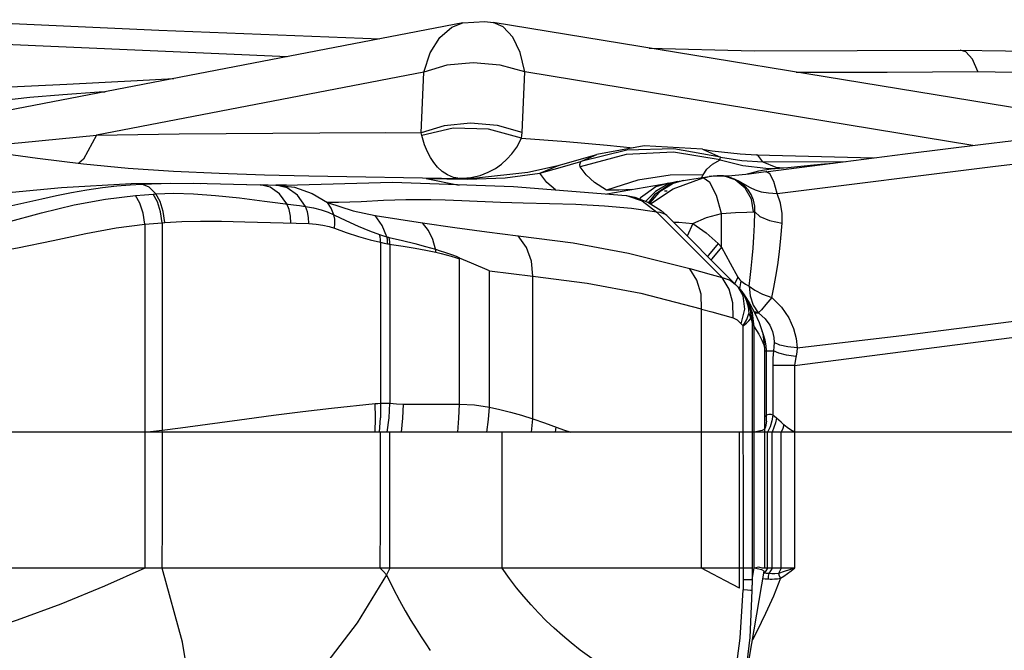
# Model space of a CAD drawing. Units: millimetres. Extents: x 141021 to 154745, y 5903 to 15044.
# Drawn here: x 148945 to 149162, y 10098 to 10238 of the extents above; entities that cross this region are included whole.
import ezdxf

# ---------------------------------------------------------------- set-up
doc = ezdxf.new("R2010")
doc.units = ezdxf.units.MM
doc.layers.add('DEFAULT', color=7, linetype='Continuous')
doc.layers.add('DiKom', color=7, linetype='Continuous')

# ---------------------------------------------------------------- blocks, each defined once
blk = doc.blocks.new('RC-20502')
at = {"layer": 'DiKom', "color": 7, "linetype": 'Continuous'}
for p, q in [((163512.63, 10237.51), (163562.69, 10235.18)), ((163629.75, 10236.8), (163499.46, 10211.71)), ((163562.69, 10235.18), (163611.42, 10233.27)), ((163781.2, 10213.14), (163636.41, 10236.89)), ((163520.66, 10232.45), (163591.05, 10229.35)), ((163670.88, 10231.24), (163694.05, 10230.61)), ((163694.05, 10230.61), (163739.45, 10230.79)), ((163739.45, 10230.79), (163739.45, 10230.79)), ((163740.69, 10230.41), (163739.45, 10230.79)), ((163621.12, 10225.9), (163548.95, 10212)), ((163620.52, 10212.55), (163621.12, 10225.9)), ((163642.81, 10212.64), (163643.41, 10225.98)), ((163742.23, 10209.77), (163643.41, 10225.98)), ((163548.95, 10212), (163567.17, 10212.3)), ((163567.17, 10212.3), (163598.23, 10212.56)), ((163598.23, 10212.56), (163612.7, 10212.59)), ((163612.7, 10212.59), (163620.52, 10212.55)), ((163642.72, 10211.33), (163652.52, 10210.59)), ((163652.52, 10210.59), (163661.62, 10209.79)), ((163661.62, 10209.79), (163667.35, 10209.25)), ((163682.64, 10208.92), (163682.65, 10208.92)), ((163682.65, 10208.92), (163686.61, 10207.15)), ((163622.59, 10207.1), (163621.93, 10208.36)), ((163655.79, 10206.22), (163659.28, 10207.78)), ((163656.97, 10207.09), (163659.29, 10207.78)), ((163684.84, 10205.63), (163686.55, 10206.57)), ((163686.55, 10206.57), (163691.52, 10205.35)), ((163686.61, 10207.15), (163691.32, 10206.46)), ((163694.56, 10207.67), (163694.55, 10207.67)), ((163694.56, 10207.67), (163720.31, 10207)), ((163694.84, 10207.6), (163694.56, 10207.67)), ((163695.94, 10206.13), (163694.84, 10207.6)), ((163747.28, 10205.15), (163765.62, 10207.33)), ((163644.08, 10203.84), (163651.06, 10205.39)), ((163646.75, 10203.6), (163651.03, 10205.39)), ((163646.75, 10203.6), (163651.22, 10204.88)), ((163651.22, 10204.88), (163655.79, 10206.22)), ((163682.73, 10203.27), (163683.55, 10204.51)), ((163683.55, 10204.51), (163684.84, 10205.63)), ((163691.32, 10206.46), (163695.94, 10206.13)), ((163691.52, 10205.35), (163696.59, 10204.76)), ((163695.94, 10206.13), (163714.32, 10206.23)), ((163695.94, 10206.13), (163698.82, 10204.99)), ((163696.59, 10204.76), (163699.14, 10204.7)), ((163697.73, 10204.59), (163698.62, 10204.68)), ((163698.62, 10204.68), (163701.41, 10204.92)), ((163698.82, 10204.99), (163700.5, 10204.84)), ((163699.07, 10199.16), (163747.28, 10205.15)), ((163576.03, 10203.63), (163586.01, 10203.3)), ((163586.01, 10203.3), (163595.77, 10203.06)), ((163595.77, 10203.06), (163629.22, 10202.46)), ((163621.63, 10202.48), (163630.75, 10202.32)), ((163621.63, 10202.48), (163625.02, 10202.45)), ((163621.63, 10202.48), (163628.93, 10201)), ((163625.02, 10202.46), (163632.75, 10202.63)), ((163628.73, 10202.54), (163627.7, 10202.71)), ((163630.75, 10202.32), (163639.06, 10202.62)), ((163632.75, 10202.63), (163644.08, 10203.84)), ((163639.06, 10202.62), (163646.75, 10203.6)), ((163675.5, 10203.22), (163668.35, 10202.09)), ((163682.73, 10203.27), (163675.5, 10203.22)), ((163676.18, 10200.21), (163682.76, 10202.59)), ((163678.45, 10202.01), (163679.74, 10202.21)), ((163679.74, 10202.21), (163684.51, 10202.94)), ((163682.37, 10202.62), (163682.49, 10202.78)), ((163682.49, 10202.78), (163682.73, 10203.27)), ((163684.23, 10201.55), (163682.76, 10202.59)), ((163684.99, 10203), (163684.11, 10202.88)), ((163684.51, 10202.94), (163684.11, 10202.88)), ((163684.71, 10202.97), (163685.36, 10203.04)), ((163685.36, 10203.04), (163686.05, 10203.08)), ((163687.2, 10203.05), (163689.06, 10203.14)), ((163689.06, 10203.14), (163692.91, 10203.52)), ((163692.15, 10203.45), (163693.96, 10203.89)), ((163692.91, 10203.52), (163696.59, 10203.97)), ((163556.56, 10201.38), (163570.44, 10201.41)), ((163558.95, 10201.23), (163565.3, 10201.41)), ((163565.3, 10201.41), (163571.86, 10201.38)), ((163570.44, 10201.41), (163585.06, 10201.07)), ((163582.03, 10201.14), (163590.85, 10201.02)), ((163585.06, 10201.07), (163586.81, 10201.04)), ((163587.28, 10200.53), (163585.06, 10201.07)), ((163590.85, 10201.02), (163588.52, 10201.02)), ((163588.52, 10201.02), (163592.61, 10200.51)), ((163591, 10200.41), (163588.52, 10201.02)), ((163592.61, 10200.51), (163596.48, 10199.18)), ((163668.35, 10202.09), (163661.43, 10199.9)), ((163661.54, 10199.06), (163675.02, 10201.46)), ((163667.18, 10200.06), (163664.17, 10199.91)), ((163672.35, 10200.63), (163668.97, 10198.22)), ((163671.16, 10196.86), (163676.18, 10200.21)), ((163675.41, 10201.16), (163672.06, 10198.86)), ((163675, 10201.22), (163672.22, 10199.59)), ((163675.01, 10201.45), (163672.35, 10200.63)), ((163676.15, 10201.35), (163673.07, 10199.41)), ((163677.04, 10201.79), (163675, 10201.22)), ((163675.01, 10201.45), (163677.04, 10201.79)), ((163678.12, 10201.96), (163675.41, 10201.16)), ((163678.45, 10202.01), (163676.15, 10201.35)), ((163677.04, 10201.79), (163678.44, 10202.01)), ((163678.12, 10201.96), (163678.12, 10201.96)), ((163685.71, 10198.68), (163684.23, 10201.55)), ((163690.68, 10201.89), (163691.99, 10201.1)), ((163561.46, 10199.02), (163562.05, 10199.06)), ((163580.5, 10198.18), (163585.97, 10197.49)), ((163596.48, 10199.18), (163599.93, 10197.14)), ((163664.17, 10199.91), (163661.43, 10199.9)), ((163665.78, 10198.72), (163665.86, 10198.7)), ((163665.86, 10198.7), (163667.66, 10198.32)), ((163668.97, 10198.22), (163668.74, 10197.92)), ((163672.22, 10199.59), (163670.09, 10197.42)), ((163672.06, 10198.86), (163670.71, 10197.14)), ((163673.07, 10199.41), (163670.96, 10196.99)), ((163674.27, 10199.77), (163674.85, 10199.72)), ((163686.82, 10194.76), (163685.71, 10198.68)), ((163585.97, 10197.49), (163592.36, 10196.66)), ((163660.97, 10196.37), (163654.68, 10196.69)), ((163666.98, 10195.8), (163660.97, 10196.37)), ((163672.56, 10195.01), (163666.98, 10195.8)), ((163610.42, 10194.26), (163620.88, 10192.66)), ((163686.99, 10180.59), (163672.56, 10195.01)), ((163673.48, 10195.39), (163674.73, 10194.27)), ((163689.9, 10179.1), (163674.72, 10194.28)), ((163686.82, 10194.76), (163689.93, 10194.94)), ((163686.82, 10187.27), (163686.82, 10194.76)), ((163693.9, 10195.08), (163694.2, 10195.07)), ((163559.6, 10192.37), (163559.6, 10116.48)), ((163563.41, 10192.7), (163564, 10192.74)), ((163563.41, 10192.7), (163563.41, 10146.94)), ((163581.66, 10192.92), (163595.79, 10192.51)), ((163676.2, 10192.8), (163677.42, 10192.85)), ((163677.42, 10192.85), (163680.45, 10192.52)), ((163680.45, 10192.52), (163679.23, 10189.76)), ((163611.56, 10188.39), (163611.55, 10149.66)), ((163613.65, 10187.98), (163613.65, 10152.86)), ((163686.04, 10188.09), (163686.82, 10187.27)), ((163686.82, 10187.27), (163688.74, 10183.79)), ((163631.68, 10183.75), (163628.98, 10184.86)), ((163628.98, 10152.66), (163628.98, 10184.86)), ((163635.61, 10182.1), (163631.68, 10183.75)), ((163688.74, 10183.79), (163690.42, 10180.71)), ((163635.61, 10152.01), (163635.61, 10182.1)), ((163645.2, 10149.43), (163645.2, 10180.92)), ((163690.42, 10180.71), (163689.74, 10179.26)), ((163692.93, 10178.71), (163693.17, 10180.59)), ((163689.91, 10179.09), (163690.48, 10178.49)), ((163691.62, 10176.54), (163690.51, 10178.46)), ((163690.51, 10178.46), (163691.56, 10177.08)), ((163690.58, 10178.37), (163691.27, 10177.55)), ((163691.04, 10179.88), (163690.8, 10178.11)), ((163690.84, 10180.08), (163691.04, 10179.88)), ((163691.04, 10179.88), (163692.09, 10179.12)), ((163692.09, 10179.12), (163692.93, 10178.71)), ((163692.93, 10178.71), (163694.19, 10177.78)), ((163692.93, 10178.71), (163693.1, 10176.54)), ((163691.27, 10177.55), (163691.82, 10176.75)), ((163691.96, 10173.65), (163691.62, 10176.54)), ((163691.75, 10176.85), (163692.56, 10175.27)), ((163691.8, 10176.78), (163692.19, 10176.16)), ((163692.26, 10175.99), (163691.81, 10176.77)), ((163692.19, 10176.17), (163693.05, 10174.79)), ((163692.51, 10175.64), (163692.19, 10176.16)), ((163693.1, 10176.54), (163693.78, 10174.53)), ((163694.19, 10177.78), (163695.88, 10176.92)), ((163695.88, 10176.92), (163697.88, 10176.19)), ((163689.35, 10171.69), (163689.31, 10175.01)), ((163693.3, 10173.25), (163692.26, 10175.99)), ((163693.66, 10172.78), (163692.51, 10175.64)), ((163692.56, 10175.27), (163693.07, 10173.69)), ((163692.68, 10174.11), (163692.85, 10172.65)), ((163693.05, 10174.79), (163694.18, 10172.76)), ((163693.78, 10174.53), (163694.93, 10172.84)), ((163682.39, 10116.48), (163682.41, 10173.64)), ((163691.18, 10170.4), (163691.96, 10173.65)), ((163692.37, 10171.33), (163692.85, 10172.65)), ((163693.04, 10172.31), (163692.85, 10172.66)), ((163693.07, 10173.69), (163693.35, 10172.16)), ((163693.62, 10170.34), (163693.3, 10173.25)), ((163694.02, 10169.72), (163693.66, 10172.78)), ((163693.99, 10173.1), (163695.09, 10172.79)), ((163694.17, 10172.78), (163695, 10172.78)), ((163694.18, 10172.76), (163695.13, 10170.71)), ((163691.18, 10170.4), (163691.58, 10169.94)), ((163691.58, 10169.94), (163692.37, 10171.33)), ((163691.66, 10113.14), (163691.58, 10169.94)), ((163693.27, 10171.58), (163693.47, 10170.97)), ((163693.47, 10170.97), (163693.58, 10170.39)), ((163693.58, 10170.39), (163693.58, 10112.69)), ((163693.62, 10170.34), (163694.02, 10169.72)), ((163694.05, 10116.61), (163694.02, 10169.72)), ((163695.13, 10170.71), (163695.93, 10168.23)), ((163695.93, 10168.23), (163696.31, 10165)), ((163698.36, 10165.34), (163698.25, 10164.39)), ((163698.42, 10166.25), (163698.36, 10165.34)), ((163696.31, 10165), (163696.31, 10147.16)), ((163696.31, 10164.39), (163698.25, 10164.39)), ((163696.71, 10148.92), (163696.72, 10164.39)), ((163698.25, 10164.39), (163698.15, 10162.79)), ((163698.15, 10162.79), (163698.12, 10161.21)), ((163702.93, 10161.21), (163698.12, 10161.21)), ((163698.12, 10161.21), (163698.12, 10150.25)), ((163703.04, 10162.16), (163702.93, 10161.21)), ((163702.93, 10161.21), (163702.93, 10116.47)), ((163616.63, 10152.69), (163628.98, 10152.66)), ((163698.93, 10149.57), (163698.12, 10150.25)), ((163611.36, 10146.48), (163611.55, 10149.66)), ((163645.2, 10149.43), (163647.78, 10148.52)), ((163647.78, 10148.52), (163651.99, 10147.02)), ((163696.71, 10148.92), (163696.51, 10147.66)), ((163699.43, 10149.14), (163698.93, 10149.57)), ((163700.59, 10148.1), (163700.31, 10147.28)), ((163701.26, 10147.53), (163700.59, 10148.1)), ((164598.77, 10146.48), (163260.2, 10146.48)), ((163559.6, 10146.48), (163563.41, 10146.94)), ((163563.41, 10146.94), (163567.44, 10147.45)), ((163563.5, 10146.48), (163563.41, 10146.94)), ((163563.5, 10126.48), (163563.5, 10146.48)), ((163611.58, 10126.48), (163611.58, 10146.48)), ((163613.65, 10116.48), (163613.65, 10146.48)), ((163638.43, 10116.48), (163638.44, 10146.48)), ((163651.99, 10147.02), (163653.58, 10146.48)), ((163690.79, 10112.05), (163690.79, 10146.48)), ((163695.75, 10146.82), (163694.02, 10146.48)), ((163696.31, 10147.16), (163695.75, 10146.82)), ((163696.31, 10147.16), (163696.28, 10146.48)), ((163696.28, 10146.48), (163696.28, 10116.47)), ((163696.51, 10147.66), (163696.3, 10147.03)), ((163697.54, 10147.67), (163696.97, 10146.48)), ((163696.97, 10116.48), (163696.97, 10146.48)), ((163698.39, 10147.47), (163697.96, 10146.48)), ((163697.96, 10116.48), (163697.96, 10146.48)), ((163700.31, 10147.28), (163699.98, 10146.48)), ((163699.98, 10116.48), (163699.98, 10146.48)), ((163563.45, 10116.48), (163563.5, 10126.48)), ((163611.53, 10116.48), (163611.58, 10126.48)), ((163693.58, 10116.48), (163480.15, 10116.48)), ((163613.65, 10116.48), (163612.92, 10114.96)), ((163691.5, 10088.18), (163696.2, 10115.8)), ((163693.58, 10113.88), (163694.05, 10116.61)), ((163695.06, 10116.66), (163694.02, 10116.48)), ((163695.73, 10116.12), (163694.02, 10116.48)), ((163696.2, 10115.8), (163695.73, 10116.12)), ((163696.62, 10115.91), (163696.23, 10115.37)), ((163702.93, 10116.48), (163696.28, 10116.48)), ((163696.97, 10116.48), (163696.62, 10115.91)), ((163697.62, 10115.86), (163697.24, 10115.27)), ((163697.96, 10116.48), (163697.62, 10115.86)), ((163693.58, 10113.88), (163691.66, 10113.88)), ((163695.92, 10114.19), (163696.45, 10114.13)), ((163696.45, 10114.13), (163697.09, 10114.08)), ((163697.12, 10114.7), (163697.09, 10114.08)), ((163697.09, 10114.08), (163697.51, 10114.07)), ((163697.24, 10115.27), (163697.12, 10114.7)), ((163697.51, 10114.07), (163697.98, 10114.07)), ((163697.98, 10114.07), (163698.52, 10114.09)), ((163699.79, 10114.24), (163698.25, 10110.29)), ((163693.56, 10111.5), (163693.58, 10112.69))]:
    blk.add_line(p, q, dxfattribs=at)
for points in [[(163629.75, 10236.8), (163634.63, 10237.1), (163636.41, 10236.89)], [(163621.12, 10225.9), (163622.53, 10230.2), (163624.64, 10233.61), (163627.31, 10235.89), (163629.74, 10236.8)], [(163643.41, 10225.98), (163642.37, 10230.28), (163640.75, 10233.67), (163638.65, 10235.94), (163636.41, 10236.89)], [(163739.12, 10230.76), (163759.84, 10230.5), (163779.31, 10228.99), (163797.09, 10226.43), (163812.72, 10223.19)], [(163743.39, 10226.08), (163742.17, 10228.79), (163740.69, 10230.41)], [(163643.41, 10225.98), (163637.96, 10227.49), (163632.04, 10228), (163626.24, 10227.45), (163621.12, 10225.9)], [(163495.88, 10219.98), (163510.89, 10221.55), (163526.74, 10222.54), (163542.37, 10223.25), (163557.9, 10224.05), (163566, 10224.53)], [(163703.28, 10225.92), (163704.21, 10225.91), (163723.34, 10225.9), (163743.39, 10226.08)], [(163743.39, 10226.08), (163762.52, 10225.72), (163780.8, 10224.23), (163797.68, 10221.79)], [(163516.93, 10218.22), (163522.03, 10218.94), (163527.75, 10219.68), (163534.2, 10220.39), (163541.49, 10221.03), (163549.54, 10221.55), (163550.88, 10221.61)], [(163642.81, 10212.64), (163637.36, 10214.15), (163631.44, 10214.66), (163625.64, 10214.1), (163620.52, 10212.55)], [(163642.72, 10211.33), (163635.43, 10213.36), (163627.65, 10213.57), (163620.69, 10211.92)], [(163519.32, 10209.22), (163532.43, 10210.37), (163548.95, 10212)], [(163548.95, 10212), (163546.1, 10206.74), (163545.03, 10205.83)], [(163620.69, 10211.92), (163620.61, 10212.23), (163620.52, 10212.55)], [(163621.93, 10208.36), (163621.3, 10209.91), (163620.69, 10211.92)], [(163636.92, 10204.69), (163638.28, 10205.65), (163639.48, 10206.71), (163640.57, 10207.9), (163641.65, 10209.39), (163642.72, 10211.33)], [(163642.72, 10211.33), (163642.77, 10211.98), (163642.81, 10212.64)], [(163696.55, 10203.96), (163711.34, 10205.85), (163727.3, 10207.9), (163744.51, 10210.05), (163762.87, 10212.21)], [(163513.33, 10210.05), (163535.94, 10206.93), (163546.07, 10205.71), (163555.92, 10204.77)], [(163686.61, 10207.15), (163676.32, 10209.04), (163665.89, 10208.73), (163655.79, 10206.22)], [(163682.64, 10208.92), (163669.76, 10209.7), (163659.28, 10207.78)], [(163682.65, 10208.92), (163684.73, 10208.56), (163690.94, 10207.87), (163694.55, 10207.67)], [(163624.18, 10204.95), (163623.33, 10205.98), (163622.59, 10207.1)], [(163651.03, 10205.39), (163652.09, 10205.68), (163656.97, 10207.09)], [(163686.55, 10206.57), (163676.23, 10208.27), (163665.78, 10207.74), (163655.66, 10205.01)], [(163686.55, 10206.57), (163686.49, 10206.83), (163686.61, 10207.15)], [(163555.92, 10204.77), (163565.91, 10204.1), (163576.03, 10203.63)], [(163627.7, 10202.71), (163626.35, 10203.26), (163625.18, 10204.03), (163624.18, 10204.95)], [(163633.56, 10203.15), (163635.36, 10203.84), (163636.92, 10204.69)], [(163655.66, 10205.01), (163655.55, 10205.55), (163655.79, 10206.22)], [(163661.43, 10199.9), (163658.77, 10201.57), (163656.94, 10203.29), (163655.66, 10205.01)], [(163693.96, 10203.89), (163695.06, 10204.14), (163696.29, 10204.38), (163697.73, 10204.59)], [(163701.41, 10204.92), (163707.2, 10205.45), (163709.53, 10205.68), (163711.44, 10205.87), (163711.99, 10205.93)], [(163630.66, 10202.59), (163631.5, 10202.66), (163633.56, 10203.15)], [(163650.2, 10199.96), (163648.28, 10201.56), (163646.75, 10203.6)], [(163682.76, 10202.59), (163683.47, 10202.75), (163684.11, 10202.88)], [(163686.69, 10203.06), (163685.84, 10203.07), (163684.99, 10203)], [(163686.13, 10203.08), (163686.26, 10203.08), (163687.2, 10203.05)], [(163687.21, 10203.02), (163686.65, 10203.07), (163686.58, 10203.08)], [(163687.1, 10203.03), (163686.88, 10203.05), (163686.69, 10203.06)], [(163687.22, 10203.01), (163689.03, 10202.62), (163690.68, 10201.89)], [(163692.01, 10200.36), (163689.86, 10202.14), (163687.24, 10203.01)], [(163691.18, 10201.44), (163690.42, 10201.95), (163689.67, 10202.34), (163688.89, 10202.64), (163688.07, 10202.87), (163687.24, 10203.01)], [(163699.07, 10199.16), (163698.34, 10201.76), (163697.45, 10203.47), (163696.59, 10203.97)], [(163489.85, 10197.16), (163507.59, 10197.55), (163524.78, 10198.92), (163541.23, 10200.48), (163556.56, 10201.38)], [(163536.84, 10197.98), (163540.08, 10198.67), (163543.4, 10199.35), (163546.82, 10199.96), (163550.23, 10200.46), (163553.43, 10200.83), (163556.33, 10201.08), (163558.95, 10201.23)], [(163562.05, 10199.06), (163560.56, 10200.57), (163558.95, 10201.23)], [(163590.95, 10196.85), (163589.29, 10199.08), (163587.28, 10200.53)], [(163590.6, 10201.02), (163614.23, 10201.63), (163640.96, 10200.7), (163665.78, 10198.72)], [(163595.04, 10196.28), (163593.24, 10198.78), (163591, 10200.41)], [(163693.88, 10197.66), (163693.36, 10198.9), (163692.69, 10199.94), (163691.94, 10200.78), (163691.18, 10201.44)], [(163691.99, 10201.1), (163693.1, 10200.44), (163694.25, 10199.92), (163695.57, 10199.55), (163697.16, 10199.3), (163699.07, 10199.16)], [(163693.9, 10195.08), (163693.42, 10197.9), (163692.01, 10200.36)], [(163507.61, 10192.34), (163513.07, 10193.17), (163518.03, 10194.02), (163522.53, 10194.88), (163526.58, 10195.71), (163530.23, 10196.51), (163536.84, 10197.98)], [(163511.61, 10187.89), (163520.97, 10190.4), (163529.26, 10192.79), (163536.79, 10194.9), (163544.03, 10196.64), (163550.91, 10197.92), (163557.53, 10198.72)], [(163557.53, 10198.72), (163559.49, 10198.88), (163561.46, 10199.02)], [(163559.6, 10192.37), (163559.23, 10194.8), (163558.51, 10196.99), (163557.53, 10198.72)], [(163563.41, 10192.7), (163563.08, 10195.12), (163562.41, 10197.31), (163561.46, 10199.02)], [(163562.05, 10199.06), (163565.96, 10199.19), (163570.34, 10199.08), (163575.18, 10198.74), (163580.5, 10198.18)], [(163564, 10192.74), (163563.67, 10195.17), (163563, 10197.35), (163562.05, 10199.06)], [(163665.86, 10198.7), (163669.32, 10197.54), (163672.56, 10195.01)], [(163667.66, 10198.32), (163670.56, 10197.24), (163673.48, 10195.39)], [(163700.19, 10192.61), (163700.17, 10194.76), (163699.8, 10196.99), (163699.07, 10199.16)], [(163591.83, 10192.62), (163591.75, 10194.14), (163591.45, 10195.58), (163590.95, 10196.85)], [(163592.36, 10196.66), (163593.72, 10196.47), (163595.04, 10196.28)], [(163595.04, 10196.28), (163596.84, 10195.96), (163598.52, 10195.52), (163600.01, 10195), (163601.31, 10194.43)], [(163595.79, 10192.51), (163595.72, 10193.85), (163595.47, 10195.13), (163595.04, 10196.28)], [(163607.29, 10197.32), (163604.79, 10197.22), (163602.32, 10197.16), (163599.93, 10197.14)], [(163599.93, 10197.14), (163605.59, 10195.3), (163610.42, 10194.26)], [(163601.31, 10194.43), (163600.72, 10195.88), (163599.93, 10197.14)], [(163629.52, 10197.53), (163625.87, 10197.67), (163622.66, 10197.76), (163619.8, 10197.78), (163617.2, 10197.76), (163614.72, 10197.69), (163612.26, 10197.58), (163607.29, 10197.32)], [(163654.68, 10196.69), (163643.05, 10196.98), (163638.09, 10197.14), (163629.52, 10197.53)], [(163694.2, 10195.07), (163694.17, 10196.34), (163693.88, 10197.66)], [(163601.31, 10194.43), (163603.91, 10193.18), (163606.63, 10191.96), (163609.16, 10190.91), (163611.4, 10190.1)], [(163601.41, 10191.47), (163601.52, 10192.51), (163601.49, 10193.51), (163601.31, 10194.43)], [(163613, 10189.59), (163611.96, 10192.12), (163610.42, 10194.26)], [(163674.72, 10194.28), (163674.46, 10194.49), (163673.93, 10194.76), (163673.3, 10194.93), (163672.56, 10195.01)], [(163680.45, 10192.52), (163683.52, 10193.82), (163686.82, 10194.76)], [(163689.93, 10194.94), (163692.37, 10195.05), (163693.9, 10195.08)], [(163693.17, 10180.59), (163693.39, 10182.61), (163693.59, 10184.78), (163693.78, 10187.09), (163693.94, 10189.58), (163694.08, 10192.23), (163694.2, 10195.07)], [(163694.2, 10195.07), (163695.28, 10194.05), (163697.38, 10193.19), (163700.19, 10192.61)], [(163512.67, 10184.25), (163522.64, 10185.58), (163531.49, 10187.14), (163539.34, 10188.78), (163546.6, 10190.33), (163553.27, 10191.55), (163559.6, 10192.37)], [(163559.6, 10192.37), (163561.5, 10192.54), (163563.41, 10192.7)], [(163564, 10192.74), (163567.73, 10192.95), (163571.91, 10193.04), (163576.54, 10193.03), (163581.66, 10192.92)], [(163595.79, 10192.51), (163597.38, 10192.39), (163598.89, 10192.16), (163600.23, 10191.84), (163601.41, 10191.47)], [(163601.41, 10191.47), (163604.04, 10190.55), (163606.76, 10189.67), (163609.31, 10188.93), (163611.56, 10188.39)], [(163620.88, 10192.66), (163628.01, 10191.61), (163635.05, 10190.66), (163641.99, 10189.81)], [(163623.73, 10186.84), (163623.12, 10189), (163622.16, 10190.97), (163620.88, 10192.66)], [(163680.45, 10192.52), (163683.41, 10190.48), (163686.04, 10188.09)], [(163697.88, 10176.19), (163698.37, 10178.41), (163698.83, 10180.82), (163699.24, 10183.43), (163699.61, 10186.25), (163699.93, 10189.31), (163700.19, 10192.61)], [(163611.4, 10190.1), (163612.22, 10189.84), (163613, 10189.59)], [(163611.56, 10188.39), (163611.57, 10188.97), (163611.52, 10189.55), (163611.4, 10190.1)], [(163613, 10189.59), (163613.17, 10189.54), (163613.33, 10189.5), (163613.49, 10189.46)], [(163613.15, 10188.06), (163613.15, 10188.58), (163613.1, 10189.1), (163613, 10189.59)], [(163613.49, 10189.46), (163616.46, 10188.75), (163619.13, 10188.09), (163621.53, 10187.46), (163623.73, 10186.84)], [(163613.65, 10187.98), (163613.65, 10188.48), (163613.59, 10188.98), (163613.49, 10189.46)], [(163641.99, 10189.81), (163654.07, 10188.24), (163666.28, 10186.01), (163679.84, 10182.56)], [(163645.2, 10180.92), (163644.89, 10184.21), (163643.79, 10187.26), (163641.99, 10189.81)], [(163611.56, 10188.39), (163612.37, 10188.22), (163613.15, 10188.06)], [(163613.15, 10188.06), (163613.32, 10188.03), (163613.49, 10188), (163616.58, 10187.52)], [(163616.58, 10187.52), (163619.21, 10187.08), (163621.59, 10186.64), (163623.76, 10186.2)], [(163686.04, 10188.09), (163683.93, 10185.57), (163683.75, 10185.25)], [(163686.82, 10187.27), (163684.71, 10184.75), (163684.54, 10184.46)], [(163623.73, 10186.84), (163624.76, 10186.53), (163625.72, 10186.22), (163626.62, 10185.91), (163627.46, 10185.6), (163628.25, 10185.29), (163628.98, 10184.92)], [(163623.76, 10186.2), (163623.77, 10186.41), (163623.76, 10186.63), (163623.73, 10186.84)], [(163623.76, 10186.2), (163624.98, 10185.92), (163626.1, 10185.63), (163627.14, 10185.34), (163628.1, 10185.04), (163628.98, 10184.73)], [(163635.61, 10182.1), (163640.43, 10181.49), (163645.2, 10180.92)], [(163645.2, 10180.92), (163657.16, 10179.34), (163669.05, 10177.12), (163682.33, 10173.69)], [(163682.41, 10173.64), (163682.29, 10176.95), (163681.4, 10179.99), (163679.81, 10182.54)], [(163679.84, 10182.56), (163684.55, 10181.28), (163686.99, 10180.59)], [(163686.99, 10180.59), (163688.71, 10180), (163689.89, 10179.1)], [(163689.31, 10175.01), (163688.5, 10178.05), (163686.99, 10180.59)], [(163690.42, 10180.71), (163690.63, 10180.36), (163690.84, 10180.08)], [(163691.56, 10177.08), (163692.27, 10175.6), (163692.68, 10174.11)], [(163697.88, 10176.19), (163696.62, 10174.68), (163695.63, 10173.5), (163694.93, 10172.84)], [(163697.88, 10176.19), (163700.03, 10174.04), (163701.66, 10171.68), (163702.73, 10169.34), (163703.31, 10167.13), (163703.53, 10165.12)], [(163682.41, 10173.64), (163684.68, 10173.03), (163687, 10172.39), (163689.35, 10171.69)], [(163692.85, 10172.66), (163693.09, 10172.5), (163693.22, 10172.36), (163693.34, 10172.16)], [(163693.27, 10171.58), (163693.18, 10171.95), (163693.04, 10172.31)], [(163693.27, 10171.58), (163693.31, 10171.77), (163693.34, 10171.97), (163693.34, 10172.16)], [(163693.35, 10172.16), (163693.5, 10171.25), (163693.58, 10170.39)], [(163695, 10172.78), (163696.42, 10171.46), (163697.44, 10170.06)], [(163703.53, 10165.12), (163727.2, 10167.9), (163750.72, 10170.89), (163775.28, 10173.81)], [(163689.35, 10171.69), (163690.27, 10171.23), (163691.18, 10170.4)], [(163691.58, 10169.94), (163692.29, 10170.5), (163692.86, 10171.05), (163693.27, 10171.58)], [(163693.58, 10170.39), (163693.6, 10170.37), (163693.62, 10170.34)], [(163694.02, 10169.72), (163695.02, 10168.1), (163695.72, 10166.81), (163696.16, 10165.78), (163696.31, 10165)], [(163697.44, 10170.06), (163698.07, 10168.68), (163698.37, 10167.4), (163698.42, 10166.25)], [(163702.93, 10161.21), (163750.85, 10167.34), (163775.82, 10170.26)], [(163696.44, 10166.81), (163696.02, 10168.19), (163695.76, 10168.74)], [(163696.72, 10164.39), (163696.65, 10165.56), (163696.44, 10166.81)], [(163703.53, 10165.12), (163701.44, 10165.32), (163699.69, 10165.7), (163698.42, 10166.25)], [(163703.23, 10163.15), (163701.16, 10163.5), (163699.45, 10163.92), (163698.25, 10164.39)], [(163703.53, 10165.12), (163703.43, 10164.15), (163703.04, 10162.16)], [(163567.44, 10147.45), (163582.07, 10149.44), (163588.01, 10150.22), (163594.42, 10151.01), (163600.76, 10151.74), (163610.38, 10152.77)], [(163610.38, 10152.77), (163610.98, 10152.82), (163611.56, 10152.86)], [(163610.41, 10146.48), (163610.49, 10149.62), (163610.38, 10152.77)], [(163611.56, 10152.86), (163612.58, 10152.89), (163613.65, 10152.86)], [(163613.09, 10146.48), (163613.47, 10149.66), (163613.65, 10152.86)], [(163613.65, 10152.86), (163615.14, 10152.74), (163616.63, 10152.69)], [(163616.25, 10146.48), (163616.53, 10149.58), (163616.63, 10152.69)], [(163628.62, 10146.48), (163628.89, 10149.56), (163628.98, 10152.66)], [(163628.98, 10152.66), (163632.31, 10152.5), (163635.61, 10152.01)], [(163635.01, 10146.48), (163635.38, 10149.24), (163635.61, 10152)], [(163635.61, 10152.01), (163637.89, 10151.49), (163640.24, 10150.9), (163642.68, 10150.22), (163645.2, 10149.43)], [(163696.72, 10150.22), (163696.41, 10149.91), (163696.31, 10149.75)], [(163698.12, 10150.25), (163697.79, 10150.35), (163697.49, 10150.38), (163697.22, 10150.37), (163696.96, 10150.31), (163696.72, 10150.22)], [(163698.12, 10150.25), (163697.93, 10148.94), (163697.54, 10147.67)], [(163644.87, 10146.48), (163645.06, 10147.95), (163645.2, 10149.43)], [(163698.93, 10149.57), (163698.72, 10148.51), (163698.39, 10147.47)], [(163700.59, 10148.1), (163699.99, 10148.66), (163699.43, 10149.14)], [(163650.2, 10146.48), (163650.26, 10147.04), (163650.31, 10147.61)], [(163702.93, 10146.48), (163702.06, 10146.99), (163701.26, 10147.53)], [(163559.6, 10116.48), (163550.69, 10112.48), (163541.07, 10108.54), (163531.44, 10104.96), (163522.5, 10101.97), (163514.38, 10099.51), (163506.97, 10097.47), (163500.23, 10095.8), (163494.09, 10094.47), (163488.26, 10093.43), (163482.49, 10092.61)], [(163570.92, 10070.24), (163570.46, 10084.51), (163567.92, 10100.13), (163563.4, 10116.48)], [(163611.53, 10116.48), (163612.24, 10115.72), (163612.92, 10114.96)], [(163687.34, 10079.93), (163683.08, 10082.07), (163679.36, 10083.98), (163676.1, 10085.7), (163673.23, 10087.25), (163670.69, 10088.67), (163668.37, 10090.01), (163666.17, 10091.31), (163664.01, 10092.64), (163661.87, 10094.01), (163659.76, 10095.42), (163657.68, 10096.88), (163655.63, 10098.4), (163653.63, 10099.97), (163651.7, 10101.58), (163649.87, 10103.21), (163648.13, 10104.87), (163646.45, 10106.57), (163644.8, 10108.34), (163643.18, 10110.19), (163641.6, 10112.13), (163640.04, 10114.18), (163638.43, 10116.48)], [(163690.79, 10112.05), (163687.67, 10113.66), (163684.89, 10115.13), (163682.41, 10116.48)], [(163696.28, 10116.47), (163696.23, 10116.47), (163695.81, 10116.47), (163695.06, 10116.66)], [(163697.24, 10115.27), (163696.69, 10115.31), (163696.23, 10115.37)], [(163699.98, 10116.48), (163699.69, 10115.88), (163699.37, 10115.29)], [(163702.94, 10116.48), (163701.8, 10116.09), (163700.65, 10115.7), (163699.37, 10115.29)], [(163699.79, 10114.24), (163700.59, 10114.71), (163701.38, 10115.25), (163702.15, 10115.85), (163702.93, 10116.47)], [(163612.92, 10114.96), (163606.44, 10104.43), (163598.81, 10094.4)], [(163612.92, 10114.96), (163614.39, 10111.99), (163615.77, 10109.36), (163617.06, 10107.02), (163618.28, 10104.92), (163619.43, 10103.04), (163620.52, 10101.32), (163621.56, 10099.75), (163622.53, 10098.32)], [(163699.37, 10115.29), (163698.59, 10115.24), (163697.88, 10115.24), (163697.24, 10115.27)], [(163698.52, 10114.09), (163699.13, 10114.14), (163699.79, 10114.24)], [(163699.37, 10115.29), (163699.55, 10114.79), (163699.79, 10114.24)], [(163689.51, 10090.36), (163690.9, 10101.03), (163691.57, 10111.65)], [(163691.52, 10088.25), (163691.91, 10090.69), (163693.1, 10101.13), (163693.56, 10111.5)], [(163691.64, 10111.65), (163691.65, 10112.39), (163691.66, 10113.14)], [(163693.56, 10111.5), (163693.23, 10111.54), (163692.55, 10111.6), (163691.64, 10111.65)], [(163698.25, 10110.29), (163696.55, 10106.45), (163694.6, 10102.48), (163693.62, 10100.65)]]:
    blk.add_lwpolyline(points, dxfattribs=at)

msp = doc.modelspace()

# ---------------------------------------------------------------- block references
at = {"layer": 'DEFAULT'}
msp.add_blockref('RC-20502', (-14587.34, 0), dxfattribs=at)

doc.saveas('drawing.dxf')
